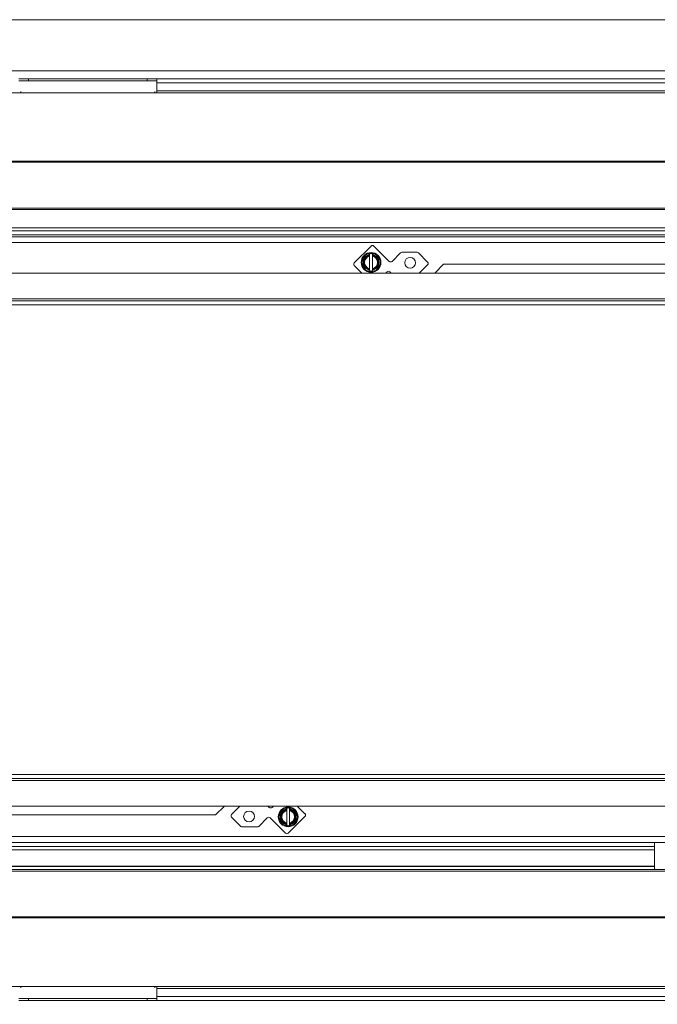
# Model space of a CAD drawing. Units: millimetres. Extents: x 31 to 351, y 48 to 571.
# Drawn here: x 108 to 148, y 468 to 530 of the extents above; entities that cross this region are included whole.
import ezdxf

# ---------------------------------------------------------------- set-up
doc = ezdxf.new("R2010")
doc.units = ezdxf.units.MM
doc.styles.add('SLDTEXTSTYLE0', font='TXT', dxfattribs={"width": 0.75})
doc.dimstyles.new('SLDDIMSTYLE1', dxfattribs={"dimtxt": 9.260417, "dimasz": 5, "dimexe": 0, "dimexo": 0.0625, "dimgap": 2.315104, "dimtad": 1, "dimdec": 1, "dimlfac": 8, "dimrnd": 1e-09, "dimzin": 12, "dimdsep": 46, "dimtxsty": 'SLDTEXTSTYLE0', "dimsah": 1, "dimcen": 0.09, "dimadec": 0, "dimazin": 3, "dimtfac": 1, "dimtdec": 1, "dimtofl": 0, "dimtmove": 0, "dimatfit": 3, "dimfxl": 1, "dimfrac": 2, "dimtolj": 1, "dimtzin": 12, "dimarcsym": 0})

# ---------------------------------------------------------------- blocks, each defined once
blk = doc.blocks.new('_D_14')
at = {"color": 7, "linetype": 'Continuous', "lineweight": 0}
for p, q in [((73.738, 481.297), (73.738, 429.359)), ((350.613, 481.297), (350.613, 429.359)), ((73.738, 430.359), (350.613, 430.359))]:
    blk.add_line(p, q, dxfattribs=at)
for points in [[(73.738, 430.359), (78.738, 429.759), (78.738, 430.959)], [(350.613, 430.359), (345.613, 430.959), (345.613, 429.759)]]:
    blk.add_solid(points, dxfattribs=at)
at = {"color": 7, "linetype": 'Continuous', "lineweight": 0, "insert": (198.491, 442.297), "char_height": 9.2604, "attachment_point": 1, "style": 'SLDTEXTSTYLE0'}
blk.add_mtext('2215', dxfattribs=at)

msp = doc.modelspace()

# ---------------------------------------------------------------- linework, layer by layer
at = {"color": 7, "linetype": 'Continuous', "lineweight": 15}
for p, q in [((334.926, 530.234), (89.426, 530.234)), ((89.426, 526.984), (334.926, 526.984)), ((107.801, 526.484), (108.426, 526.484)), ((108.426, 526.484), (108.426, 526.359)), ((115.926, 526.484), (108.426, 526.484)), ((115.926, 526.359), (115.926, 526.484)), ((115.926, 526.484), (116.551, 526.484)), ((116.551, 526.484), (207.801, 526.484)), ((116.551, 526.234), (116.551, 526.484)), ((116.551, 526.359), (107.801, 526.359)), ((116.551, 526.234), (207.801, 526.234)), ((116.551, 525.734), (116.551, 526.234)), ((87.613, 525.609), (336.738, 525.609)), ((87.613, 525.604), (336.738, 525.604)), ((107.926, 525.688), (107.926, 525.609)), ((107.926, 525.609), (116.426, 525.609)), ((107.926, 525.609), (107.926, 525.609)), ((116.426, 525.609), (116.426, 525.688)), ((116.426, 525.609), (116.426, 525.609)), ((116.551, 525.609), (116.551, 525.734)), ((116.551, 525.734), (207.801, 525.734)), ((87.613, 521.266), (336.738, 521.266)), ((87.613, 521.199), (336.738, 521.199)), ((336.113, 518.289), (88.238, 518.289)), ((336.113, 518.201), (88.238, 518.201)), ((166.716, 516.484), (90.676, 516.484)), ((332.926, 516.859), (91.426, 516.859)), ((166.767, 516.609), (91.426, 516.609)), ((130.113, 515.895), (129.052, 514.834)), ((130.29, 515.895), (131.262, 514.923)), ((129.632, 515.159), (130.019, 515.383)), ((130.094, 515.426), (130.019, 515.383)), ((130.019, 515.383), (130.019, 515.336)), ((130.019, 514.461), (130.019, 515.258)), ((130.207, 515.383), (130.132, 515.426)), ((130.207, 515.336), (130.207, 515.383)), ((130.207, 515.383), (130.594, 515.159)), ((130.207, 515.258), (130.207, 514.461)), ((131.439, 514.923), (131.977, 515.46)), ((132.065, 515.497), (133.022, 515.497)), ((133.693, 514.878), (133.111, 515.46)), ((129.538, 514.172), (129.052, 514.657)), ((129.613, 514.592), (129.613, 515.126)), ((129.734, 515.167), (129.657, 515.123)), ((129.657, 515.123), (129.657, 515.034)), ((129.657, 514.685), (129.657, 514.596)), ((129.657, 514.596), (129.734, 514.551)), ((130.569, 515.123), (130.492, 515.167)), ((130.492, 514.551), (130.569, 514.596)), ((130.569, 515.034), (130.569, 515.123)), ((130.569, 514.596), (130.569, 514.685)), ((130.613, 515.126), (130.613, 514.592)), ((133.163, 514.172), (133.693, 514.702)), ((134.706, 514.737), (134.141, 514.172)), ((161.178, 514.737), (134.706, 514.737)), ((87.988, 514.172), (336.363, 514.172)), ((130.019, 514.336), (129.632, 514.56)), ((130.019, 514.383), (130.019, 514.336)), ((130.019, 514.336), (130.094, 514.293)), ((130.132, 514.293), (130.207, 514.336)), ((130.594, 514.56), (130.207, 514.336)), ((130.207, 514.336), (130.207, 514.383)), ((131.13, 514.26), (131.042, 514.172)), ((131.394, 514.172), (131.306, 514.26)), ((336.238, 512.422), (88.113, 512.422)), ((336.238, 512.172), (88.113, 512.172)), ((336.238, 482.422), (88.113, 482.422)), ((336.238, 482.172), (88.113, 482.172)), ((336.363, 480.422), (87.988, 480.422)), ((120.271, 479.857), (120.835, 480.422)), ((121.813, 480.422), (121.283, 479.892)), ((123.582, 480.422), (123.67, 480.334)), ((123.847, 480.334), (123.934, 480.422)), ((124.844, 480.301), (124.769, 480.258)), ((124.957, 480.258), (124.882, 480.301)), ((125.438, 480.422), (125.924, 479.936)), ((93.798, 479.857), (120.271, 479.857)), ((121.283, 479.715), (121.865, 479.133)), ((123.537, 479.671), (122.999, 479.133)), ((124.686, 478.699), (123.714, 479.671)), ((124.363, 479.467), (124.363, 480.001)), ((124.382, 480.034), (124.769, 480.258)), ((124.484, 480.042), (124.407, 479.998)), ((124.407, 479.998), (124.407, 479.909)), ((124.769, 480.258), (124.769, 480.211)), ((124.769, 479.336), (124.769, 480.133)), ((124.863, 478.699), (125.924, 479.759)), ((124.957, 480.211), (124.957, 480.258)), ((124.957, 480.258), (125.344, 480.034)), ((124.957, 480.133), (124.957, 479.336)), ((125.319, 479.998), (125.242, 480.042)), ((125.319, 479.909), (125.319, 479.998)), ((125.363, 480.001), (125.363, 479.467)), ((122.911, 479.097), (121.954, 479.097)), ((124.769, 479.211), (124.382, 479.435)), ((124.407, 479.56), (124.407, 479.471)), ((124.407, 479.471), (124.484, 479.426)), ((124.769, 479.258), (124.769, 479.211)), ((124.769, 479.211), (124.844, 479.168)), ((124.882, 479.168), (124.957, 479.211)), ((125.344, 479.435), (124.957, 479.211)), ((124.957, 479.211), (124.957, 479.258)), ((125.242, 479.426), (125.319, 479.471)), ((125.319, 479.471), (125.319, 479.56)), ((148.051, 477.859), (90.238, 477.859)), ((166.716, 478.109), (90.676, 478.109)), ((148.051, 478.109), (148.051, 476.393)), ((148.051, 476.614), (90.238, 476.614)), ((148.051, 476.592), (90.238, 476.592)), ((88.238, 476.393), (336.113, 476.393)), ((88.238, 476.304), (336.113, 476.304)), ((336.738, 473.395), (87.613, 473.395)), ((336.738, 473.327), (87.613, 473.327)), ((336.738, 468.99), (87.613, 468.99)), ((336.738, 468.984), (87.613, 468.984)), ((116.426, 468.984), (107.926, 468.984)), ((107.926, 468.984), (107.926, 468.984)), ((107.926, 468.984), (107.926, 468.906)), ((116.426, 468.984), (116.426, 468.984)), ((116.426, 468.906), (116.426, 468.984)), ((116.551, 468.859), (116.551, 468.984)), ((207.801, 468.859), (116.551, 468.859)), ((116.551, 468.359), (116.551, 468.859)), ((107.801, 468.234), (116.551, 468.234)), ((108.426, 468.109), (107.801, 468.109)), ((108.426, 468.234), (108.426, 468.109)), ((108.426, 468.109), (115.926, 468.109)), ((115.926, 468.109), (115.926, 468.234)), ((116.551, 468.109), (115.926, 468.109)), ((207.801, 468.359), (116.551, 468.359)), ((116.551, 468.109), (116.551, 468.359)), ((207.801, 468.109), (116.551, 468.109))]:
    msp.add_line(p, q, dxfattribs=at)
at = {"color": 8, "linetype": 'Continuous', "lineweight": 15}
for p, q in [((321.642, 517.047), (102.684, 517.047)), ((164.404, 516.109), (90.676, 516.109)), ((211.605, 512.547), (87.988, 512.547)), ((87.988, 482.047), (211.606, 482.047)), ((164.404, 478.484), (90.676, 478.484)), ((148.051, 477.655), (90.238, 477.655))]:
    msp.add_line(p, q, dxfattribs=at)
at = {"color": 7, "linetype": 'Continuous', "lineweight": 15, "flags": 128}
for points in [[(129.657, 515.123), (129.649, 515.123), (129.642, 515.124), (129.635, 515.125), (129.629, 515.125), (129.623, 515.125), (129.619, 515.126), (129.616, 515.126), (129.614, 515.126), (129.613, 515.126)], [(129.613, 514.592), (129.614, 514.592), (129.616, 514.593), (129.62, 514.593), (129.626, 514.593), (129.633, 514.594), (129.64, 514.595), (129.648, 514.595), (129.657, 514.596)], [(129.632, 515.159), (129.632, 515.158), (129.634, 515.156), (129.636, 515.153), (129.639, 515.148), (129.643, 515.143), (129.647, 515.137), (129.652, 515.13), (129.657, 515.123)], [(129.657, 514.596), (129.653, 514.59), (129.648, 514.584), (129.644, 514.578), (129.641, 514.573), (129.638, 514.568), (129.635, 514.565), (129.633, 514.562), (129.632, 514.56), (129.632, 514.56)], [(130.569, 515.123), (130.574, 515.129), (130.578, 515.135), (130.582, 515.141), (130.585, 515.146), (130.589, 515.15), (130.591, 515.154), (130.593, 515.157), (130.594, 515.158), (130.594, 515.159)], [(130.613, 515.126), (130.612, 515.126), (130.61, 515.126), (130.607, 515.126), (130.603, 515.125), (130.597, 515.125), (130.591, 515.125), (130.584, 515.124), (130.577, 515.123), (130.569, 515.123)], [(130.569, 514.596), (130.577, 514.595), (130.584, 514.595), (130.591, 514.594), (130.597, 514.594), (130.603, 514.593), (130.607, 514.593), (130.61, 514.592), (130.612, 514.592), (130.613, 514.592)], [(124.407, 479.998), (124.399, 479.998), (124.392, 479.999), (124.385, 480), (124.379, 480), (124.373, 480), (124.369, 480.001), (124.366, 480.001), (124.364, 480.001), (124.363, 480.001)], [(124.382, 480.034), (124.382, 480.033), (124.384, 480.031), (124.386, 480.028), (124.389, 480.023), (124.393, 480.018), (124.397, 480.012), (124.402, 480.005), (124.407, 479.998)], [(124.769, 480.211), (124.746, 480.201), (124.684, 480.174), (124.554, 480.096), (124.485, 480.043), (124.484, 480.042), (124.484, 480.042)], [(125.242, 480.042), (125.242, 480.042), (125.242, 480.043), (125.172, 480.096), (125.042, 480.174), (124.98, 480.201), (124.957, 480.211)], [(125.319, 479.998), (125.324, 480.004), (125.328, 480.01), (125.332, 480.016), (125.335, 480.021), (125.339, 480.025), (125.341, 480.029), (125.343, 480.032), (125.344, 480.033), (125.344, 480.034)], [(125.363, 480.001), (125.362, 480.001), (125.36, 480.001), (125.357, 480.001), (125.353, 480), (125.347, 480), (125.341, 480), (125.334, 479.999), (125.327, 479.998), (125.319, 479.998)], [(124.363, 479.467), (124.364, 479.467), (124.366, 479.468), (124.37, 479.468), (124.376, 479.468), (124.383, 479.469), (124.39, 479.47), (124.398, 479.47), (124.407, 479.471)], [(124.407, 479.471), (124.403, 479.465), (124.398, 479.459), (124.394, 479.453), (124.391, 479.448), (124.388, 479.443), (124.385, 479.44), (124.383, 479.437), (124.382, 479.435), (124.382, 479.435)], [(125.344, 479.435), (125.344, 479.435), (125.343, 479.437), (125.341, 479.44), (125.339, 479.443), (125.335, 479.448), (125.332, 479.453), (125.328, 479.459), (125.324, 479.465), (125.319, 479.471)], [(125.319, 479.471), (125.327, 479.47), (125.334, 479.47), (125.341, 479.469), (125.347, 479.469), (125.353, 479.468), (125.357, 479.468), (125.36, 479.467), (125.362, 479.467), (125.363, 479.467)]]:
    msp.add_lwpolyline(points, dxfattribs=at)
at = {"color": 7, "linetype": 'Continuous', "lineweight": 15}
for centre, radius in [((130.113, 514.859), 0.625), ((130.113, 514.859), 0.581), ((132.588, 514.834), 0.344), ((124.863, 479.734), 0.625), ((124.863, 479.734), 0.581), ((122.388, 479.759), 0.344)]:
    msp.add_circle(centre, radius, dxfattribs=at)
for centre, radius, start, end in [((130.201, 515.806), 0.125, 45, 135), ((130.113, 514.859), 0.449, 102.05451, 257.94549), ((130.113, 514.859), 0.409, 103.23865, 256.76135), ((130.113, 515.393), 0.0375, 60, 120), ((130.113, 514.859), 0.449, 282.05451, 77.94549), ((130.113, 514.859), 0.409, 283.23865, 76.76135), ((132.065, 515.372), 0.125, 90, 135), ((133.022, 515.372), 0.125, 45, 90), ((129.141, 514.746), 0.125, 135, 225), ((129.651, 515.126), 0.0375, 120, 180), ((130.113, 514.859), 0.488, 140.91489, 159.08511), ((130.113, 514.859), 0.488, 200.91489, 219.08511), ((130.113, 514.859), 0.488, 20.91489, 39.08511), ((130.113, 514.859), 0.488, 320.91489, 339.08511), ((163.063, 537.078), 39.513, 214.67916, 214.74282), ((130.576, 515.126), 0.0375, 0, 60), ((131.351, 515.011), 0.125, 225, 315), ((133.604, 514.79), 0.125, 315, 45), ((129.651, 514.592), 0.0375, 180, 240), ((130.212, 515.035), 0.68, 225.37305, 253.5702), ((130.113, 514.325), 0.0375, 240, 300), ((130.014, 515.036), 0.68, 286.43507, 314.62299), ((130.576, 514.592), 0.0375, 300, 360), ((131.218, 514.171), 0.125, 45, 135), ((123.758, 480.422), 0.125, 225, 315), ((124.863, 480.268), 0.0375, 60, 120), ((121.372, 479.804), 0.125, 135, 225), ((123.626, 479.583), 0.125, 45, 135), ((124.401, 480.001), 0.0375, 120, 180), ((124.863, 479.734), 0.488, 140.91489, 159.08511), ((124.863, 479.734), 0.449, 102.05451, 257.94549), ((124.863, 479.734), 0.409, 103.23865, 256.76135), ((124.863, 479.734), 0.449, 282.05451, 77.94549), ((124.863, 479.734), 0.409, 283.23865, 76.76135), ((124.863, 479.734), 0.488, 20.91489, 39.08511), ((125.326, 480.001), 0.0375, 0, 60), ((125.835, 479.848), 0.125, 315, 45), ((121.954, 479.222), 0.125, 225, 270), ((122.911, 479.222), 0.125, 270, 315), ((124.401, 479.467), 0.0375, 180, 240), ((124.863, 479.734), 0.488, 200.91489, 219.08511), ((124.863, 479.2), 0.0375, 240, 300), ((124.863, 479.734), 0.488, 320.91489, 339.08511), ((125.326, 479.467), 0.0375, 300, 360), ((124.775, 478.787), 0.125, 225, 315)]:
    msp.add_arc(centre, radius, start, end, dxfattribs=at)
for points, knots in [([(130.019, 515.336), (130.012, 515.333), (129.983, 515.321), (129.91, 515.287), (129.811, 515.24), (129.768, 515.181), (129.734, 515.168), (129.734, 515.167), (129.734, 515.167)], [0, 0, 0, 0, 0.07555, 0.27901, 0.734437, 0.997644, 0.999994, 1, 1, 1, 1]), ([(130.019, 515.336), (130.019, 515.332), (130.019, 515.324), (130.019, 515.312), (130.019, 515.303), (130.019, 515.299), (130.019, 515.298)], [0, 0, 0, 0, 0.198747, 0.525107, 0.849241, 1, 1, 1, 1]), ([(130.019, 515.298), (130.019, 515.297), (130.019, 515.293), (130.019, 515.283), (130.019, 515.27), (130.019, 515.261), (130.019, 515.258)], [0, 0, 0, 0, 0.192055, 0.483526, 0.781071, 1, 1, 1, 1]), ([(130.207, 515.298), (130.207, 515.301), (130.207, 515.306), (130.207, 515.319), (130.207, 515.329), (130.207, 515.335), (130.207, 515.336)], [0, 0, 0, 0, 0.316784, 0.63335, 0.954778, 1, 1, 1, 1]), ([(130.492, 515.167), (130.492, 515.167), (130.492, 515.168), (130.458, 515.181), (130.416, 515.24), (130.317, 515.287), (130.244, 515.321), (130.215, 515.333), (130.207, 515.336)], [0, 0, 0, 0, 0.000006, 0.002356, 0.265568, 0.720985, 0.924469, 1, 1, 1, 1]), ([(130.207, 515.258), (130.207, 515.263), (130.207, 515.273), (130.207, 515.287), (130.207, 515.295), (130.207, 515.298), (130.207, 515.298)], [0, 0, 0, 0, 0.307312, 0.614785, 0.917716, 1, 1, 1, 1]), ([(129.657, 514.685), (129.657, 514.685), (129.651, 514.714), (129.635, 514.829), (129.641, 514.948), (129.657, 515.033), (129.657, 515.034)], [0, 0, 0, 0, 0.002236, 0.25263, 0.997759, 1, 1, 1, 1]), ([(130.569, 514.685), (130.569, 514.685), (130.575, 514.714), (130.591, 514.829), (130.585, 514.948), (130.569, 515.033), (130.569, 515.034)], [0, 0, 0, 0, 0.002236, 0.25263, 0.997759, 1, 1, 1, 1]), ([(130.019, 514.461), (130.019, 514.456), (130.019, 514.445), (130.019, 514.432), (130.019, 514.424), (130.019, 514.421), (130.019, 514.42)], [0, 0, 0, 0, 0.307313, 0.614771, 0.917716, 1, 1, 1, 1]), ([(130.019, 514.42), (130.019, 514.418), (130.019, 514.412), (130.019, 514.4), (130.019, 514.389), (130.019, 514.384), (130.019, 514.383)], [0, 0, 0, 0, 0.31677, 0.633351, 0.954758, 1, 1, 1, 1]), ([(130.207, 514.42), (130.207, 514.422), (130.207, 514.426), (130.207, 514.436), (130.207, 514.449), (130.207, 514.457), (130.207, 514.461)], [0, 0, 0, 0, 0.192066, 0.48354, 0.781088, 1, 1, 1, 1]), ([(130.207, 514.383), (130.207, 514.386), (130.207, 514.394), (130.207, 514.406), (130.207, 514.416), (130.207, 514.419), (130.207, 514.42)], [0, 0, 0, 0, 0.198746, 0.525123, 0.849242, 1, 1, 1, 1]), ([(124.407, 479.56), (124.407, 479.56), (124.401, 479.589), (124.385, 479.704), (124.391, 479.823), (124.407, 479.908), (124.407, 479.909)], [0, 0, 0, 0, 0.002241, 0.25263, 0.997759, 1, 1, 1, 1]), ([(124.769, 480.211), (124.769, 480.207), (124.769, 480.199), (124.769, 480.187), (124.769, 480.178), (124.769, 480.174), (124.769, 480.173)], [0, 0, 0, 0, 0.198749, 0.525112, 0.84922, 1, 1, 1, 1]), ([(124.769, 480.173), (124.769, 480.172), (124.769, 480.168), (124.769, 480.158), (124.769, 480.145), (124.769, 480.136), (124.769, 480.133)], [0, 0, 0, 0, 0.192055, 0.483526, 0.781071, 1, 1, 1, 1]), ([(124.957, 480.173), (124.957, 480.176), (124.957, 480.181), (124.957, 480.194), (124.957, 480.204), (124.957, 480.21), (124.957, 480.211)], [0, 0, 0, 0, 0.316784, 0.63335, 0.954778, 1, 1, 1, 1]), ([(124.957, 480.133), (124.957, 480.138), (124.957, 480.148), (124.957, 480.162), (124.957, 480.17), (124.957, 480.173), (124.957, 480.173)], [0, 0, 0, 0, 0.307312, 0.614785, 0.917716, 1, 1, 1, 1]), ([(125.319, 479.56), (125.319, 479.56), (125.325, 479.589), (125.341, 479.704), (125.335, 479.823), (125.319, 479.908), (125.319, 479.909)], [0, 0, 0, 0, 0.002241, 0.252632, 0.997759, 1, 1, 1, 1]), ([(124.769, 479.258), (124.762, 479.261), (124.733, 479.272), (124.66, 479.306), (124.561, 479.354), (124.518, 479.412), (124.484, 479.426), (124.484, 479.426), (124.484, 479.426)], [0, 0, 0, 0, 0.0755504, 0.2790302, 0.7344342, 0.9976441, 0.9999944, 1, 1, 1, 1]), ([(124.769, 479.336), (124.769, 479.331), (124.769, 479.32), (124.769, 479.307), (124.769, 479.299), (124.769, 479.296), (124.769, 479.295)], [0, 0, 0, 0, 0.307312, 0.614785, 0.917716, 1, 1, 1, 1]), ([(124.769, 479.295), (124.769, 479.293), (124.769, 479.287), (124.769, 479.275), (124.769, 479.264), (124.769, 479.259), (124.769, 479.258)], [0, 0, 0, 0, 0.316784, 0.63335, 0.954778, 1, 1, 1, 1]), ([(124.957, 479.258), (124.965, 479.261), (124.994, 479.272), (125.067, 479.306), (125.166, 479.354), (125.208, 479.412), (125.242, 479.426), (125.242, 479.426), (125.242, 479.426)], [0, 0, 0, 0, 0.075531, 0.279015, 0.734429, 0.997644, 0.999994, 1, 1, 1, 1]), ([(124.957, 479.295), (124.957, 479.297), (124.957, 479.301), (124.957, 479.311), (124.957, 479.324), (124.957, 479.332), (124.957, 479.336)], [0, 0, 0, 0, 0.192055, 0.483526, 0.781071, 1, 1, 1, 1]), ([(124.957, 479.258), (124.957, 479.261), (124.957, 479.269), (124.957, 479.281), (124.957, 479.291), (124.957, 479.294), (124.957, 479.295)], [0, 0, 0, 0, 0.198749, 0.525112, 0.84922, 1, 1, 1, 1])]:
    msp.add_open_spline(points, degree=3, knots=knots, dxfattribs=at)

# ---------------------------------------------------------------- dimensions: what is measured, and where the dimension line sits
at = {"color": 7, "linetype": 'Continuous', "lineweight": 0}
dim = msp.add_linear_dim(base=(350.613, 430.359), p1=(73.738, 482.297), p2=(350.613, 482.297), angle=0, dimstyle='SLDDIMSTYLE1', dxfattribs=at)
dim.commit()
dim.dimension.update_dxf_attribs({"geometry": '_D_14', "text_midpoint": (212.176, 430.359), "dimtype": 160})

doc.saveas('drawing.dxf')
